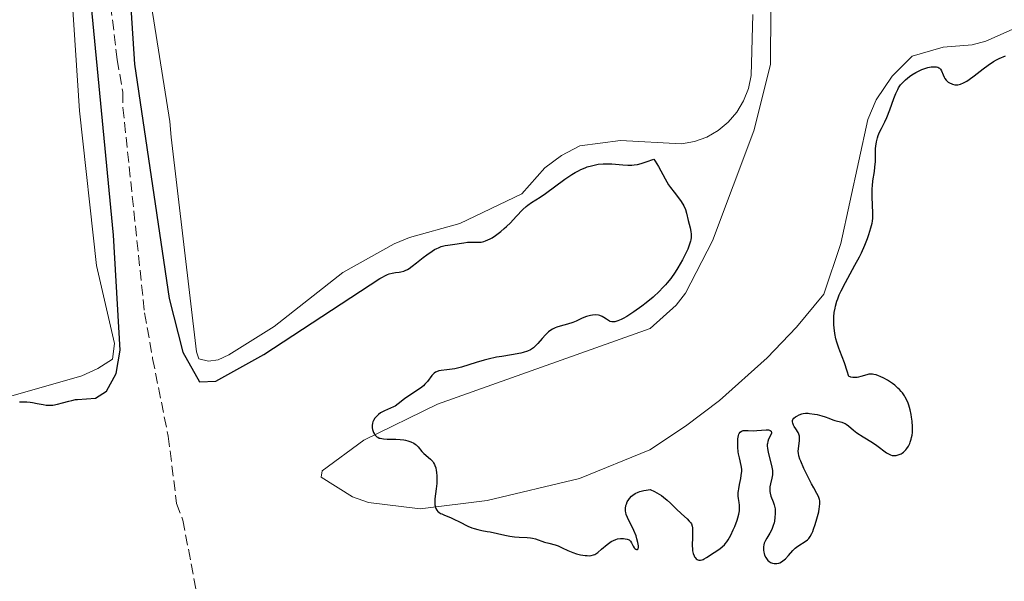
# Model space of a CAD drawing. Units: metres. Extents: x 622182 to 625663, y 4667036 to 4669409.
# Drawn here: x 622529 to 622690, y 4668721 to 4668813 of the extents above; entities that cross this region are included whole.
import ezdxf

# ---------------------------------------------------------------- set-up
doc = ezdxf.new("R2010")
doc.units = ezdxf.units.M
doc.header["$MEASUREMENT"] = 0
doc.linetypes.add('DGN Style 3', pattern=[2.435890702152634, 1.739921930109024, -0.6959687720436097])
for name, color, linetype, lineweight in [('Barranco lineal', 142, 'DGN Style 3', 13), ('Curva de nivel directora', 30, 'Continuous', 30), ('Línea de cambio de uso (parcela vista)', 92, 'Continuous', 0)]:
    doc.layers.add(name, color=color, linetype=linetype, lineweight=lineweight)

msp = doc.modelspace()

# ---------------------------------------------------------------- linework, layer by layer
at = {"layer": 'Barranco lineal', "color": 142, "linetype": 'DGN Style 3', "lineweight": 13}
msp.add_polyline3d([(622526.5499999998, 4668851.050000001, 274.0599999999977), (622534.3099999996, 4668849.390000001, 274.0599999999977), (622536.7000000002, 4668848.050000001, 274.0599999999977), (622538.4199999999, 4668846.24, 274.0599999999977), (622539.3300000001, 4668843.76, 274.3000000000029), (622539.5599999996, 4668841.27, 274.3000000000029), (622540.1600000003, 4668838.789999999, 274.5399999999936), (622541.2300000006, 4668836.119999999, 274.5399999999936), (622542.1100000005, 4668830.42, 274.5399999999936), (622542.4000000004, 4668825.109999999, 274.7799999999988), (622544.6500000004, 4668806.51, 275.0099999999948), (622545.5599999996, 4668801.140000001, 275.0099999999948), (622545.5999999996, 4668798.640000001, 275.0099999999948), (622549.1299999999, 4668764.970000001, 275.0099999999948), (622550.4600000001, 4668757.5, 274.75), (622553.0099999999, 4668744.76, 275.0099999999948), (622554.3799999999, 4668733.75, 275.0099999999948), (622555.4100000003, 4668731.01, 275.0099999999948), (622557.7300000006, 4668718.74, 274.5399999999936), (622559.9699999997, 4668706.57, 274.4799999999959), (622561.1500000004, 4668694.49, 274.0599999999977), (622562.1500000004, 4668693.130000001, 274.0599999999977), (622566.79, 4668690.4, 272.8399999999965)], dxfattribs=at)
at = {"layer": 'Curva de nivel directora', "color": 30, "linetype": 'Continuous', "lineweight": 30, "elevation": 275, "flags": 128}
for points in [[(622545.3199999998, 4668839.380000002), (622547.4900000001, 4668805.750000001), (622553.1600000008, 4668767.320000002), (622555.4299999995, 4668758.560000002), (622558.1599999988, 4668753.66), (622560.8099999996, 4668753.79), (622568.6799999997, 4668758.15), (622587.6799999987, 4668770.600000001), (622588.9299999982, 4668771.26), (622589.1999999986, 4668771.350000001), (622589.7300000006, 4668771.480000001), (622590.2499999992, 4668771.570000002), (622590.8700000006, 4668771.66), (622591.1499999999, 4668771.7)], [(622528.6299999997, 4668750.380000001), (622529.0399999986, 4668750.390000001), (622529.8300000001, 4668750.37), (622530.3899999987, 4668750.320000002), (622530.7899999989, 4668750.260000001), (622531.5499999989, 4668750.12), (622532.5199999989, 4668749.930000001), (622532.9900000005, 4668749.869999999), (622533.48, 4668749.840000001), (622533.7300000003, 4668749.840000001), (622534.1100000005, 4668749.869999999), (622534.8899999983, 4668750.01), (622535.6799999995, 4668750.210000002), (622536.7199999989, 4668750.5), (622537.2100000005, 4668750.630000002), (622537.8299999996, 4668750.770000001), (622538.1200000002, 4668750.800000002), (622541.0999999997, 4668751), (622542.8999999991, 4668752.12), (622544.4799999993, 4668755.02), (622545.1599999989, 4668758.859999999), (622544.0599999991, 4668777.730000001), (622539.7099999995, 4668822.650000001)], [(622667.6099999987, 4668777.160000001), (622667.839999999, 4668777.810000001), (622668.1799999988, 4668778.9), (622668.4, 4668779.690000001), (622668.4600000003, 4668780.030000002), (622668.5099999995, 4668780.510000002), (622668.5000000006, 4668781.360000002), (622668.3799999999, 4668783.930000002), (622668.3799999999, 4668784.880000001), (622668.4, 4668785.350000001), (622668.4200000003, 4668785.800000003), (622668.5199999985, 4668786.640000001), (622668.7499999988, 4668788.16), (622668.8400000003, 4668788.84), (622668.9099999998, 4668789.760000001), (622668.9099999998, 4668791.289999999), (622668.9400000009, 4668791.930000001), (622668.9799999989, 4668792.310000001), (622669.0999999996, 4668793.010000001), (622669.2699999996, 4668793.690000001), (622669.379999999, 4668794.03), (622669.6099999994, 4668794.58), (622669.9299999989, 4668795.189999999), (622670.4699999997, 4668796.27), (622670.7800000005, 4668796.980000001), (622671.2799999989, 4668798.27), (622671.9599999984, 4668800.109999999), (622672.2800000003, 4668800.920000001), (622672.5799999998, 4668801.58), (622672.7299999995, 4668801.850000001), (622673.0499999992, 4668802.34), (622673.2799999994, 4668802.62), (622673.4499999993, 4668802.800000001), (622673.8299999993, 4668803.150000001), (622674.5199999999, 4668803.699999999), (622674.9099999989, 4668803.970000002), (622675.5399999992, 4668804.360000002), (622676.2000000008, 4668804.7), (622676.5400000005, 4668804.850000001), (622677.2099999988, 4668805.09), (622677.4999999994, 4668805.17), (622678.0499999993, 4668805.279999999), (622678.4299999992, 4668805.310000001), (622678.7699999991, 4668805.300000002), (622678.9299999999, 4668805.279999999), (622679.1299999988, 4668805.230000001), (622679.3099999999, 4668805.150000002), (622679.3999999993, 4668805.080000001), (622679.5699999993, 4668804.930000001), (622679.7500000002, 4668804.640000001), (622680.0000000006, 4668804.000000001), (622680.1900000006, 4668803.59), (622680.3, 4668803.400000002), (622680.4900000001, 4668803.130000002), (622680.7299999993, 4668802.890000001), (622680.8700000001, 4668802.789999999), (622681.1499999994, 4668802.62), (622681.3099999982, 4668802.550000001), (622681.5599999985, 4668802.460000001), (622681.9599999986, 4668802.380000001), (622682.4100000003, 4668802.380000001), (622682.6399999983, 4668802.420000001), (622682.8799999995, 4668802.470000003), (622683.3800000001, 4668802.670000001), (622683.9099999999, 4668802.960000002), (622684.2899999999, 4668803.210000002), (622685.1199999992, 4668803.830000001), (622686.5699999998, 4668804.990000002), (622687.3900000001, 4668805.600000001), (622688.2699999985, 4668806.180000001), (622688.7400000002, 4668806.439999999), (622689.2199999985, 4668806.689999999), (622690.2199999999, 4668807.11)], [(622591.1499999999, 4668771.7), (622591.6300000005, 4668771.810000002), (622591.8600000007, 4668771.900000001), (622592.2499999997, 4668772.100000001), (622592.48, 4668772.25), (622593.0199999985, 4668772.65), (622593.7200000006, 4668773.2), (622594.8200000002, 4668774.070000002), (622595.399999999, 4668774.51), (622596.2599999995, 4668775.100000001), (622596.6599999998, 4668775.350000001), (622597.0499999986, 4668775.550000002), (622597.2899999999, 4668775.660000001), (622597.7599999993, 4668775.84), (622598.4099999998, 4668776.01), (622598.8199999988, 4668776.080000001), (622599.6100000001, 4668776.190000001), (622601.4400000006, 4668776.480000001), (622602.0599999998, 4668776.54), (622602.3599999994, 4668776.550000001), (622603.62, 4668776.54), (622604.0599999981, 4668776.560000002), (622604.2799999993, 4668776.590000001), (622604.7599999999, 4668776.689999999), (622605.0100000004, 4668776.77), (622605.3900000004, 4668776.92), (622605.7999999993, 4668777.120000001), (622606.0799999987, 4668777.279999999), (622606.6500000008, 4668777.660000003), (622607.5099999993, 4668778.310000002), (622608.0799999991, 4668778.79), (622608.4399999991, 4668779.119999999), (622609.1099999996, 4668779.760000001), (622610.0599999996, 4668780.770000001), (622611.1300000002, 4668781.910000001), (622611.6599999999, 4668782.4), (622611.9299999982, 4668782.619999999), (622612.5299999994, 4668783.039999999), (622613.9600000001, 4668783.960000004), (622614.8299999994, 4668784.550000001), (622618.0199999991, 4668786.890000001), (622619.159999999, 4668787.65), (622619.72, 4668787.980000001), (622620.2699999998, 4668788.280000002), (622620.6299999997, 4668788.460000002), (622621.3299999994, 4668788.76), (622621.6800000003, 4668788.890000002), (622622.3599999998, 4668789.100000001), (622623.0199999991, 4668789.250000001), (622623.4599999995, 4668789.330000003), (622624.3200000002, 4668789.41), (622624.7899999993, 4668789.420000001), (622625.7300000006, 4668789.390000002), (622627.4999999984, 4668789.24), (622628.3199999988, 4668789.199999999), (622629.0199999984, 4668789.210000001), (622629.3699999994, 4668789.24), (622629.9199999992, 4668789.32), (622630.5099999993, 4668789.460000001), (622630.8400000001, 4668789.550000001), (622631.3600000008, 4668789.720000001), (622632.579999999, 4668790.17), (622632.8299999994, 4668789.83), (622633.3500000001, 4668788.980000001), (622634.4499999998, 4668786.960000002), (622635.0299999987, 4668785.980000001), (622635.3199999994, 4668785.540000001), (622635.9099999995, 4668784.74), (622636.9600000001, 4668783.41), (622637.369999999, 4668782.810000001), (622637.5299999999, 4668782.51), (622637.7800000003, 4668781.900000002), (622637.959999999, 4668781.300000001), (622638.2499999997, 4668780.090000002), (622638.5599999981, 4668778.910000001), (622638.6799999988, 4668778.300000001), (622638.719999999, 4668777.869999999), (622638.719999999, 4668777.65), (622638.699999999, 4668777.320000002), (622638.6499999998, 4668776.960000002), (622638.5999999985, 4668776.720000001), (622638.4599999997, 4668776.220000003), (622638.1600000003, 4668775.430000001), (622637.9099999999, 4668774.860000002), (622637.2899999986, 4668773.660000001), (622636.5399999998, 4668772.350000001), (622636.0999999995, 4668771.66), (622635.3700000007, 4668770.620000001), (622634.8099999997, 4668769.920000001), (622634.5199999991, 4668769.580000001), (622634.0399999986, 4668769.060000001), (622633.5400000003, 4668768.550000001), (622632.4699999995, 4668767.560000001), (622631.3600000008, 4668766.640000002), (622630.6399999988, 4668766.09), (622629.3200000002, 4668765.150000001), (622628.169999999, 4668764.4), (622627.57, 4668764.070000002), (622627.2399999992, 4668763.900000002), (622626.6799999981, 4668763.670000002), (622626.2300000011, 4668763.530000002)], [(622657.4599999988, 4668748.52), (622657.879999999, 4668748.52), (622658.1200000005, 4668748.500000002), (622658.9599999986, 4668748.369999999), (622659.360000001, 4668748.289999999), (622660.1499999999, 4668748.09), (622660.6699999986, 4668747.930000001), (622661.2899999999, 4668747.690000001), (622661.9400000003, 4668747.42), (622662.26, 4668747.310000001), (622663.3999999999, 4668747.050000001), (622663.7899999989, 4668746.91), (622663.9699999999, 4668746.82), (622664.150000001, 4668746.710000001), (622664.5099999986, 4668746.440000001), (622665.329999999, 4668745.730000002), (622665.8799999988, 4668745.320000002), (622666.9099999992, 4668744.640000002), (622668.4499999993, 4668743.710000002), (622669.1499999987, 4668743.250000001), (622670.7200000001, 4668742.050000001), (622671.1600000004, 4668741.789999999), (622671.3799999995, 4668741.7), (622671.6900000002, 4668741.619999999), (622671.9699999996, 4668741.59), (622672.1100000005, 4668741.59), (622672.3200000006, 4668741.61), (622672.6499999991, 4668741.680000001), (622672.7999999989, 4668741.74), (622673.1200000007, 4668741.890000002), (622673.2799999994, 4668741.980000001), (622673.4999999985, 4668742.150000001), (622673.8899999997, 4668742.529999999), (622674.0700000006, 4668742.75), (622674.3199999988, 4668743.119999999), (622674.54, 4668743.539999999), (622674.6299999994, 4668743.77), (622674.7999999993, 4668744.260000002), (622674.8599999996, 4668744.520000001), (622674.9400000002, 4668744.930000001), (622674.9800000006, 4668745.360000002), (622675.0000000005, 4668745.66), (622675.0000000005, 4668746.279999999), (622674.9299999991, 4668747.240000002), (622674.8399999996, 4668747.869999999), (622674.769999998, 4668748.289999999), (622674.5999999982, 4668749.090000002), (622674.3900000004, 4668749.830000001), (622674.2699999996, 4668750.180000001), (622674.0700000006, 4668750.680000001), (622673.8200000003, 4668751.160000001), (622673.6799999995, 4668751.4), (622673.3499999987, 4668751.860000002), (622673.1599999988, 4668752.090000001), (622672.8399999992, 4668752.430000001), (622672.6, 4668752.660000001), (622672.0799999991, 4668753.11), (622671.6999999991, 4668753.400000001), (622670.9100000003, 4668753.930000001), (622670.3099999989, 4668754.279999999), (622669.7199999989, 4668754.57), (622669.4399999994, 4668754.680000001), (622669.0399999993, 4668754.82), (622668.6799999995, 4668754.9), (622668.4499999993, 4668754.930000001), (622668.0400000003, 4668754.930000001), (622667.8500000001, 4668754.91), (622667.4900000002, 4668754.840000001), (622666.5499999993, 4668754.529999999), (622666.1499999993, 4668754.42), (622665.9399999991, 4668754.380000004), (622665.6399999995, 4668754.36), (622665.1999999993, 4668754.380000004), (622664.9099999988, 4668754.440000001), (622664.77, 4668754.480000001), (622664.5699999989, 4668754.57), (622664.3099999996, 4668755.439999999), (622663.8499999992, 4668756.789999999), (622663.4800000003, 4668757.76), (622663.0800000003, 4668758.730000002), (622662.8999999993, 4668759.180000002), (622662.5799999996, 4668760.180000001), (622662.440000001, 4668760.730000001), (622662.2699999989, 4668761.610000002), (622662.1500000004, 4668762.529999999), (622662.1100000002, 4668763.01), (622662.0900000001, 4668763.870000001), (622662.1100000002, 4668764.32), (622662.1799999995, 4668765.010000001), (622662.3099999991, 4668765.730000001), (622662.3899999997, 4668766.100000001), (622662.6199999999, 4668766.880000002), (622662.7599999984, 4668767.279999999), (622662.9999999999, 4668767.910000003), (622663.2999999993, 4668768.570000002), (622663.99, 4668769.95), (622665.5700000003, 4668772.789999999), (622666.2999999989, 4668774.17), (622666.6199999986, 4668774.83), (622667.1699999984, 4668776.050000003), (622667.6099999987, 4668777.160000001)], [(622626.2300000011, 4668763.530000002), (622626.0199999987, 4668763.5), (622625.7399999994, 4668763.510000001), (622625.4600000001, 4668763.58), (622625.3199999991, 4668763.640000001), (622624.860000001, 4668763.92), (622624.4000000005, 4668764.220000002), (622624.139999999, 4668764.36), (622623.73, 4668764.520000001), (622623.5099999986, 4668764.580000001), (622623.0399999992, 4668764.630000001), (622622.5499999997, 4668764.600000001), (622622.2199999989, 4668764.550000003), (622621.9999999999, 4668764.500000001), (622621.5599999996, 4668764.380000004), (622620.8499999989, 4668764.080000001), (622619.8699999999, 4668763.640000001), (622619.3400000001, 4668763.420000001), (622618.4599999995, 4668763.150000001), (622617.2599999991, 4668762.810000001), (622616.7000000003, 4668762.630000004), (622616.4500000001, 4668762.529999999), (622615.9899999995, 4668762.300000002), (622615.5800000004, 4668762.04), (622615.3199999989, 4668761.850000001), (622614.8399999985, 4668761.4), (622614.2999999997, 4668760.790000001), (622613.5800000001, 4668759.940000001), (622613.2200000001, 4668759.560000001), (622612.8800000004, 4668759.25), (622612.6999999993, 4668759.120000001), (622612.4099999988, 4668758.930000001), (622611.879999999, 4668758.680000001), (622611.2099999984, 4668758.470000001), (622610.7999999993, 4668758.37), (622609.2900000006, 4668758.100000001), (622607.6700000003, 4668757.84), (622606.7999999984, 4668757.690000001), (622605.4699999985, 4668757.400000002), (622604.8000000002, 4668757.230000002), (622603.4900000005, 4668756.850000001), (622601.0699999996, 4668756.100000001), (622600.0100000004, 4668755.820000002), (622599.5299999996, 4668755.730000001), (622598.6800000002, 4668755.62), (622597.7399999994, 4668755.52), (622597.3499999981, 4668755.450000001), (622596.9999999994, 4668755.33), (622596.8399999985, 4668755.260000001), (622596.6199999994, 4668755.110000002), (622596.4800000008, 4668754.99), (622596.2300000006, 4668754.720000002), (622595.4999999995, 4668753.75), (622595.0899999985, 4668753.27), (622594.8600000005, 4668753.039999999), (622594.3399999995, 4668752.630000002), (622592.5999999985, 4668751.500000001), (622591.7600000001, 4668750.870000001), (622590.7000000007, 4668750.050000001), (622590.190000001, 4668749.710000001), (622589.9400000006, 4668749.57), (622589.44, 4668749.330000001), (622588.47, 4668748.930000001), (622588.0199999984, 4668748.689999999), (622587.8300000007, 4668748.57), (622587.4699999986, 4668748.300000001), (622587.2199999982, 4668748.07), (622586.8899999997, 4668747.699999999), (622586.6399999993, 4668747.310000001), (622586.5499999999, 4668747.109999999), (622586.4899999995, 4668746.900000001), (622586.4200000003, 4668746.500000001), (622586.4400000004, 4668746.109999999), (622586.4800000007, 4668745.850000001), (622586.5299999998, 4668745.689999999), (622586.6500000005, 4668745.380000001), (622586.8000000003, 4668745.100000001), (622586.8799999985, 4668744.970000003), (622587.0399999995, 4668744.800000003), (622587.2299999995, 4668744.65), (622587.3500000001, 4668744.580000001), (622587.5999999982, 4668744.460000004), (622587.7500000002, 4668744.42), (622588.0000000006, 4668744.359999999), (622588.2699999987, 4668744.320000002), (622588.8999999991, 4668744.279999999), (622590.3299999996, 4668744.25), (622591.0400000004, 4668744.220000001), (622591.6199999994, 4668744.160000001), (622591.8899999998, 4668744.109999999), (622592.2799999987, 4668744.02), (622592.7999999995, 4668743.840000001), (622593.2599999999, 4668743.610000002), (622593.47, 4668743.480000001), (622593.66, 4668743.32), (622593.9900000008, 4668742.990000002), (622594.5999999989, 4668742.27), (622594.9199999984, 4668741.920000001), (622596.0199999983, 4668740.980000001), (622596.3600000001, 4668740.600000001), (622596.5099999999, 4668740.380000001)], [(622651.9099999989, 4668739.960000001), (622651.9699999992, 4668739.67), (622652.0499999997, 4668739.160000001), (622652.0599999987, 4668738.710000002), (622652.0399999986, 4668738.430000001), (622651.9400000002, 4668737.880000002), (622651.73, 4668736.940000001), (622651.6399999984, 4668736.440000001), (622651.6099999994, 4668735.930000001), (622651.6299999994, 4668735.680000001), (622651.6699999997, 4668735.430000001), (622651.7999999993, 4668734.940000001), (622652.1599999992, 4668734), (622652.329999999, 4668733.53), (622652.3899999994, 4668733.300000003), (622652.4699999999, 4668732.84), (622652.499999999, 4668732.380000002), (622652.499999999, 4668732.07), (622652.4599999987, 4668731.460000001), (622652.3600000005, 4668730.859999999), (622652.3, 4668730.570000002), (622652.1700000004, 4668730.119999999), (622651.92, 4668729.470000001), (622651.5899999992, 4668728.840000001), (622651.1199999999, 4668728.040000001), (622650.9199999986, 4668727.67), (622650.6999999996, 4668727.2), (622650.6300000004, 4668726.970000003), (622650.5599999988, 4668726.630000004), (622650.5499999998, 4668726.270000001), (622650.5599999988, 4668726.08), (622650.6199999992, 4668725.730000001), (622650.6700000005, 4668725.550000001), (622650.76, 4668725.28), (622650.940000001, 4668724.890000002), (622651.169999999, 4668724.550000002), (622651.2999999986, 4668724.400000001), (622651.4399999996, 4668724.27), (622651.7500000001, 4668724.070000002), (622652.0699999998, 4668723.95), (622652.3, 4668723.900000001), (622652.4499999997, 4668723.890000002), (622652.7499999994, 4668723.900000001), (622653.0699999989, 4668723.960000002), (622653.23, 4668724.02), (622653.5400000005, 4668724.170000002), (622653.7500000006, 4668724.310000001), (622654.1799999998, 4668724.680000002), (622654.6899999996, 4668725.230000001), (622655.4099999992, 4668726.029999999), (622655.7899999992, 4668726.390000001), (622655.9700000002, 4668726.550000002), (622656.3500000001, 4668726.830000001), (622657.4000000006, 4668727.5), (622657.7999999986, 4668727.800000002), (622657.9799999996, 4668727.980000001), (622658.25, 4668728.34), (622658.5099999993, 4668728.83), (622658.6500000001, 4668729.140000001), (622658.7899999988, 4668729.5), (622659.0700000003, 4668730.310000001), (622659.3299999996, 4668731.199999999), (622659.6200000002, 4668732.350000001), (622659.7199999986, 4668732.859999999), (622659.77, 4668733.190000001), (622659.8199999991, 4668733.74), (622659.8100000002, 4668734.17), (622659.77, 4668734.410000001), (622659.7199999986, 4668734.560000001), (622659.609999999, 4668734.86), (622659.3399999986, 4668735.37), (622658.8099999989, 4668736.300000002), (622658.4600000002, 4668736.940000001), (622657.6100000008, 4668738.590000001), (622657.1900000006, 4668739.480000001), (622656.6799999988, 4668740.66), (622656.5499999991, 4668740.990000002), (622656.3799999993, 4668741.53), (622656.2899999998, 4668741.970000001), (622656.2699999998, 4668742.230000001), (622656.2999999988, 4668742.740000002), (622656.4799999997, 4668744.02), (622656.4999999999, 4668744.42), (622656.4899999987, 4668744.61), (622656.4699999986, 4668744.789999999), (622656.3799999993, 4668745.100000001), (622656.2400000007, 4668745.390000002), (622655.8799999985, 4668745.949999999), (622655.6100000005, 4668746.36), (622655.4899999996, 4668746.57), (622655.36, 4668746.890000002), (622655.3199999997, 4668747.090000001), (622655.3399999999, 4668747.340000002), (622655.3800000001, 4668747.480000001), (622655.5599999989, 4668747.730000001), (622655.8200000004, 4668747.940000001), (622656.0199999993, 4668748.07), (622656.4500000007, 4668748.28), (622656.8799999999, 4668748.430000001), (622657.0999999989, 4668748.480000001), (622657.4599999988, 4668748.52)], [(622629.1599999992, 4668735.11), (622629.5399999992, 4668735.360000002), (622630.0199999998, 4668735.590000001), (622630.2999999991, 4668735.689999999), (622630.9699999997, 4668735.859999999), (622631.3600000008, 4668735.930000001), (622632.0199999979, 4668736), (622632.6900000008, 4668735.7), (622633.110000001, 4668735.480000001), (622633.8499999986, 4668735.020000001), (622634.1900000006, 4668734.770000001), (622634.7999999986, 4668734.270000001), (622635.3399999995, 4668733.77), (622636.2600000004, 4668732.84), (622637.1499999999, 4668732.02), (622638.0799999998, 4668731.199999999), (622638.4199999995, 4668730.859999999), (622638.6599999988, 4668730.539999999), (622638.7500000005, 4668730.37), (622638.88, 4668730.020000001), (622638.9200000003, 4668729.76), (622638.9600000004, 4668729.12), (622638.9299999991, 4668728.190000001), (622638.9000000001, 4668726.840000001), (622638.9200000003, 4668726.230000001), (622638.9600000004, 4668725.970000001), (622639.0499999998, 4668725.510000001), (622639.1900000006, 4668725.160000003), (622639.289999999, 4668724.960000001), (622639.3699999994, 4668724.86), (622639.5399999993, 4668724.680000002), (622639.7299999993, 4668724.550000002), (622639.8300000001, 4668724.5), (622639.9799999997, 4668724.450000001), (622640.239999999, 4668724.439999999), (622640.5399999986, 4668724.510000002), (622640.6999999994, 4668724.570000002), (622640.8699999994, 4668724.650000002), (622641.2400000005, 4668724.86), (622642.5099999999, 4668725.7), (622643.4100000006, 4668726.29), (622643.869999999, 4668726.660000001), (622644.1699999984, 4668726.960000001), (622644.3200000004, 4668727.140000002), (622644.5499999984, 4668727.430000001), (622644.7800000008, 4668727.770000001), (622645.2199999989, 4668728.539999999), (622645.6300000002, 4668729.390000001), (622645.8699999994, 4668729.960000001), (622646.2699999996, 4668731.020000001), (622646.379999999, 4668731.369999999), (622646.5399999999, 4668731.980000001), (622646.6299999993, 4668732.510000001), (622646.6499999994, 4668732.830000001), (622646.6299999993, 4668733.440000001), (622646.5699999991, 4668733.91), (622646.4799999995, 4668734.570000002), (622646.4500000007, 4668734.930000001), (622646.4399999994, 4668735.52), (622646.4599999995, 4668735.83), (622646.5099999986, 4668736.160000001), (622646.6499999994, 4668736.869999999), (622646.8499999985, 4668737.84), (622646.9400000002, 4668738.330000001), (622647.0000000005, 4668739.02), (622647.0000000005, 4668739.350000001), (622646.9199999999, 4668739.970000002), (622646.6200000005, 4668741.199999999), (622646.4799999995, 4668741.87), (622646.4199999992, 4668742.220000001), (622646.3599999989, 4668742.960000001), (622646.35, 4668743.289999999), (622646.3599999989, 4668743.920000002), (622646.3900000001, 4668744.349999999), (622646.4900000007, 4668744.890000002), (622646.5600000002, 4668745.100000001), (622646.6099999992, 4668745.220000001), (622646.73, 4668745.41), (622646.9600000002, 4668745.58), (622647.13, 4668745.650000001), (622647.2599999997, 4668745.67), (622647.5399999992, 4668745.700000001), (622648.089999999, 4668745.689999999), (622648.9699999996, 4668745.66), (622649.4700000002, 4668745.67), (622650.9999999991, 4668745.800000002), (622651.4100000004, 4668745.79), (622651.5699999991, 4668745.760000001), (622651.6899999998, 4668745.720000001), (622651.8499999985, 4668745.590000002), (622651.8999999999, 4668745.390000002), (622651.8799999999, 4668745.24), (622651.739999999, 4668744.890000002), (622651.4199999993, 4668744.270000001), (622651.2699999996, 4668743.87), (622651.2099999993, 4668743.560000001), (622651.2000000003, 4668743.390000002), (622651.2000000003, 4668743.100000001), (622651.2299999993, 4668742.790000001), (622651.3500000001, 4668742.090000001), (622651.9099999989, 4668739.960000001)], [(622596.5099999999, 4668740.380000001), (622596.6399999995, 4668740.140000002), (622596.72, 4668739.960000001), (622596.8499999996, 4668739.580000001), (622596.9500000002, 4668739.150000001), (622596.9999999994, 4668738.850000001), (622597.0599999997, 4668738.199999999), (622597.0499999986, 4668737.41), (622597.0099999984, 4668737.000000002), (622596.9099999999, 4668736.140000001), (622596.7099999988, 4668734.5), (622596.6900000009, 4668733.810000001), (622596.7099999988, 4668733.520000001), (622596.7400000001, 4668733.34), (622596.8399999985, 4668733.029999999), (622596.8999999987, 4668732.890000001), (622597.0399999997, 4668732.650000002), (622597.2199999985, 4668732.439999999), (622597.3599999994, 4668732.320000002), (622597.6599999988, 4668732.110000002), (622597.8499999987, 4668732.010000001), (622598.269999999, 4668731.82), (622599.2500000002, 4668731.430000002), (622599.8200000002, 4668731.180000001), (622600.7700000001, 4668730.7), (622602.1299999993, 4668730.03), (622602.7999999997, 4668729.750000001), (622603.1300000005, 4668729.640000001), (622603.7699999998, 4668729.460000002), (622604.4200000003, 4668729.33), (622605.3099999998, 4668729.16), (622605.7900000004, 4668729.060000002), (622608.1799999997, 4668728.53), (622609, 4668728.369999999), (622609.389999999, 4668728.32), (622609.7800000003, 4668728.270000001), (622610.5099999988, 4668728.220000002), (622611.8299999998, 4668728.160000001), (622612.4099999988, 4668728.100000001), (622612.6900000004, 4668728.050000002), (622613.209999999, 4668727.92), (622614.6699999986, 4668727.41), (622615.4199999995, 4668727.210000002), (622616.4199999986, 4668726.95), (622616.8999999993, 4668726.789999999), (622617.5899999999, 4668726.480000001), (622618.5199999998, 4668726), (622619.0499999995, 4668725.780000002), (622619.329999999, 4668725.670000002), (622619.9399999991, 4668725.49), (622620.5599999982, 4668725.340000001), (622621.3399999982, 4668725.210000001), (622621.6800000003, 4668725.180000001), (622622.1299999995, 4668725.170000001), (622622.3300000007, 4668725.190000001), (622622.6900000006, 4668725.289999999), (622622.9199999986, 4668725.390000002), (622623.0799999996, 4668725.470000003), (622623.4100000003, 4668725.7), (622624.0400000006, 4668726.220000002), (622624.9500000003, 4668727.000000001), (622625.3899999985, 4668727.340000001), (622625.5999999985, 4668727.480000001), (622625.9999999986, 4668727.689999999), (622626.3799999986, 4668727.84), (622626.629999999, 4668727.910000001), (622627.1200000007, 4668727.980000001), (622627.6300000004, 4668727.990000002), (622627.8799999985, 4668727.960000004), (622628.2299999993, 4668727.890000001), (622628.54, 4668727.75), (622628.6600000008, 4668727.660000001), (622628.7799999992, 4668727.550000001), (622628.949999999, 4668727.28), (622629.2300000007, 4668726.710000001), (622629.3899999994, 4668726.449999999), (622629.4699999999, 4668726.359999999), (622629.6500000008, 4668726.220000002), (622629.7800000005, 4668726.180000001), (622629.9100000003, 4668726.180000001), (622630.0399999998, 4668726.320000002), (622630.1000000002, 4668726.560000001), (622630.089999999, 4668726.770000001), (622629.9999999995, 4668727.310000002), (622629.8299999997, 4668727.949999999), (622629.6899999989, 4668728.410000003), (622629.3499999992, 4668729.29), (622628.949999999, 4668730.140000002), (622628.4599999995, 4668731.04), (622628.2599999984, 4668731.42), (622628.0700000006, 4668731.940000001), (622627.9900000002, 4668732.280000002), (622627.9700000001, 4668732.490000002), (622627.959999999, 4668732.930000002), (622628.0300000004, 4668733.390000002), (622628.0999999996, 4668733.619999999), (622628.2499999994, 4668733.99), (622628.4799999996, 4668734.370000001), (622628.6200000005, 4668734.570000002), (622628.949999999, 4668734.930000001), (622629.1599999992, 4668735.11)]]:
    msp.add_lwpolyline(points, dxfattribs=at)
at = {"layer": 'Línea de cambio de uso (parcela vista)', "color": 92, "linetype": 'Continuous', "lineweight": 0}
for points in [[(622536.2999999998, 4668841.220000001, 274.7200000000012), (622535.7999999998, 4668837.800000001, 275.1699999999983), (622536.3099999996, 4668831.310000001, 275.4600000000065), (622538.4500000002, 4668798.07, 275.7799999999988), (622541.2400000002, 4668772.720000001, 276.2599999999948), (622544.2100000001, 4668759.970000001, 275.6999999999971), (622543.8600000005, 4668757.41, 275.7100000000065), (622541.4500000002, 4668755.859999999, 275.7100000000065), (622538.8600000005, 4668754.630000001, 275.5500000000029), (622526.8200000003, 4668751.210000001, 275.0500000000029)], [(622648.8499999996, 4668813.9, 275.9600000000065), (622648.5300000003, 4668803.859999999, 275.9499999999971), (622648.0999999996, 4668801.75, 275.9600000000065), (622647.3200000003, 4668799.74, 275.9499999999971), (622646.2100000001, 4668797.880000001, 275.9100000000035), (622644.8099999996, 4668796.25, 275.929999999993), (622643.1500000004, 4668794.880000001, 275.9700000000012), (622641.29, 4668793.800000001, 275.9700000000012), (622639.2699999996, 4668793.050000001, 275.9700000000012), (622637.1500000004, 4668792.66, 275.9400000000023), (622627.1500000004, 4668793.25, 275.8399999999965), (622620.4699999997, 4668792.350000001, 275.8999999999942), (622617.4600000001, 4668790.77, 275.7400000000052), (622614.7199999997, 4668788.74, 275.7899999999936), (622610.9500000002, 4668784.51, 275.5), (622600.7999999998, 4668779.609999999, 275.4700000000012), (622592.5700000003, 4668777.310000001, 275.6399999999995), (622590.0300000003, 4668776.279999999, 275.7599999999948), (622581.6399999997, 4668771.609999999, 275.3800000000047), (622570.3700000001, 4668762.75, 275.6000000000058), (622562.9600000001, 4668758.100000001, 275.6600000000035), (622561.2000000002, 4668757.279999999, 275.6900000000023), (622559.6299999999, 4668757.060000001, 275.7100000000065), (622558.0499999998, 4668757.430000001, 275.7599999999948), (622557.6399999997, 4668758.600000001, 275.7400000000052), (622553.5, 4668793.779999999, 275.8300000000018), (622553.2599999999, 4668796.33, 275.8699999999953), (622546.8700000001, 4668836.59, 275.6000000000058)], [(622691.3399999999, 4668811.4, 275.7400000000052), (622687.0300000003, 4668809.51, 275.4199999999983), (622684.75, 4668808.92, 275.4900000000052), (622680.0499999998, 4668808.52, 275.8300000000018), (622674.9600000001, 4668807.050000001, 275.6999999999971), (622671.6699999999, 4668803.76, 275.8500000000058), (622669.0700000003, 4668799.880000001, 275.7200000000012), (622667.6500000004, 4668796.689999999, 275.4799999999959), (622663.2699999996, 4668776.33, 275.6100000000006), (622660.4600000001, 4668768.02, 274.9600000000065), (622655.9800000006, 4668762.65, 275.3800000000047), (622651.1699999999, 4668757.58, 275.429999999993), (622643.3499999996, 4668750.600000001, 275.3500000000058), (622637.7800000003, 4668746.380000001, 275.6300000000047), (622631.9400000004, 4668742.529999999, 275.820000000007), (622620.4100000003, 4668737.800000001, 275.6100000000006), (622605.3099999996, 4668734.199999999, 275.2899999999936), (622594.2999999998, 4668732.84, 274.8699999999953), (622585.8200000003, 4668733.869999999, 274.6399999999995), (622583.2400000002, 4668734.810000001, 274.7200000000012), (622578.0700000003, 4668738.07, 274.8500000000058), (622578.25, 4668739.060000001, 274.8899999999995), (622585.0599999996, 4668744.100000001, 275.0800000000018), (622597.1600000003, 4668750.01, 275.0899999999965), (622632, 4668762.42, 275.2899999999936), (622636.2699999996, 4668766.230000001, 275.0899999999965), (622637.8099999996, 4668768.220000001, 274.9700000000012), (622642.2000000002, 4668776.77, 275.3899999999995), (622648.9800000006, 4668794.800000001, 275.8000000000029), (622651.75, 4668805.67, 276.0099999999948), (622651.8200000003, 4668823.99, 276.0800000000018)]]:
    msp.add_polyline3d(points, dxfattribs=at)

doc.saveas('drawing.dxf')
